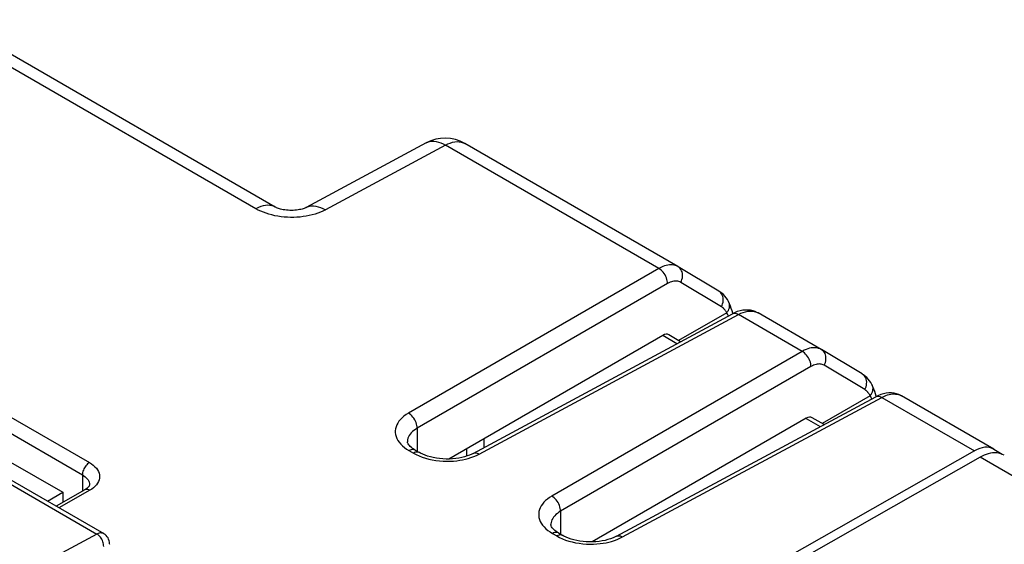
# Model space of a CAD drawing. Units: millimetres. Extents: x -19.9 to 38.3, y -30.4 to 36.6.
# Drawn here: x 6.2 to 26.1, y 25.9 to 36.5 of the extents above; entities that cross this region are included whole.
import ezdxf

# ---------------------------------------------------------------- set-up
doc = ezdxf.new("R2010")
doc.units = ezdxf.units.MM
doc.header["$LTSCALE"] = 16.335
for name, color, linetype in [('DRAFT', 7, 'CONTINUOUS'), ('IMPORT_IGES', 7, 'CONTINUOUS'), ('RACCORDO', 7, 'CONTINUOUS')]:
    doc.layers.add(name, color=color, linetype=linetype)

msp = doc.modelspace()

# ---------------------------------------------------------------- linework, layer by layer
at = {"layer": 'DRAFT', "color": 250, "linetype": 'CONTINUOUS'}
for p, q in [((15.552, 27.848), (15.552, 28.027)), ((15.201, 27.674), (15.201, 27.824))]:
    msp.add_line(p, q, dxfattribs=at)
at = {"layer": 'IMPORT_IGES', "color": 7, "linetype": 'CONTINUOUS'}
for p, q in [((5.927, 27.58), (7.031, 26.942)), ((6.722, 26.764), (7.031, 26.942)), ((7.031, 26.942), (7.031, 26.74))]:
    msp.add_line(p, q, dxfattribs=at)
at = {"layer": 'RACCORDO', "color": 250, "linetype": 'CONTINUOUS'}
for p, q in [((10.937, 32.667), (4.381, 36.452)), ((14.768, 33.952), (12.339, 32.646)), ((19.08, 31.462), (14.768, 33.952)), ((19.08, 31.462), (14.019, 28.54)), ((19.466, 31.499), (19.441, 31.512)), ((19.257, 31.156), (14.196, 28.234)), ((20.345, 30.689), (19.523, 31.181)), ((15.45, 27.713), (20.691, 30.532)), ((20.452, 30.567), (19.481, 30.007)), ((21.979, 29.788), (20.691, 30.532)), ((19.446, 29.942), (19.159, 30.108)), ((21.979, 29.788), (16.918, 26.866)), ((22.365, 29.825), (22.34, 29.838)), ((22.156, 29.482), (17.095, 26.56)), ((23.244, 29.015), (22.422, 29.507)), ((4.364, 29.393), (7.571, 27.541)), ((4.389, 29.05), (7.427, 27.295)), ((23.351, 28.893), (22.38, 28.333)), ((23.959, 28.903), (23.985, 28.889)), ((18.349, 26.039), (23.59, 28.858)), ((23.59, 28.858), (25.46, 27.779)), ((22.058, 28.434), (22.345, 28.268)), ((14.196, 28.234), (14.196, 27.77)), ((14.03, 27.784), (14.118, 27.733)), ((36.144, 21.546), (25.575, 27.648)), ((5.468, 27.399), (7.721, 26.098)), ((7.427, 27.295), (7.427, 26.965)), ((7.576, 26.982), (6.954, 26.629)), ((7.617, 27.008), (7.576, 26.982)), ((17.095, 26.56), (17.095, 26.096)), ((7.721, 26.098), (4.372, 24.301)), ((16.93, 26.11), (17.017, 26.059))]:
    msp.add_line(p, q, dxfattribs=at)
at = {"layer": 'RACCORDO', "color": 7, "linetype": 'CONTINUOUS'}
for p, q in [((11.327, 32.701), (4.771, 36.486)), ((14.379, 33.998), (11.95, 32.692)), ((19.466, 31.499), (15.158, 33.986)), ((19.472, 31.495), (19.466, 31.499)), ((20.291, 31.005), (19.469, 31.497)), ((15.328, 27.728), (20.57, 30.546)), ((20.574, 30.557), (20.561, 30.605)), ((20.576, 30.549), (20.574, 30.557)), ((22.365, 29.825), (21.086, 30.563)), ((19.161, 30.111), (14.836, 27.613)), ((19.522, 29.983), (19.28, 30.122)), ((22.371, 29.822), (22.365, 29.825)), ((23.191, 29.331), (22.368, 29.823)), ((18.228, 26.054), (23.469, 28.872)), ((23.473, 28.883), (23.46, 28.931)), ((23.469, 28.872), (23.469, 28.872)), ((23.475, 28.876), (23.473, 28.883)), ((25.85, 27.813), (23.985, 28.889)), ((22.06, 28.437), (17.735, 25.939)), ((22.421, 28.309), (22.18, 28.448)), ((13.999, 27.962), (13.999, 27.962)), ((14.152, 27.795), (14.24, 27.744)), ((25.46, 27.779), (17.418, 23.217)), ((25.85, 27.813), (26.02, 27.711)), ((25.575, 27.648), (21.179, 25.155)), ((5.599, 27.411), (7.859, 26.107)), ((7.475, 26.991), (6.896, 26.663)), ((16.898, 26.289), (16.898, 26.288)), ((17.051, 26.121), (17.139, 26.07))]:
    msp.add_line(p, q, dxfattribs=at)
at = {"layer": 'RACCORDO', "color": 250, "linetype": 'CONTINUOUS'}
for points in [[(14.379, 33.998), (14.408, 34.011), (14.447, 34.023), (14.489, 34.03), (14.532, 34.031), (14.577, 34.026), (14.624, 34.016), (14.671, 34), (14.719, 33.979), (14.768, 33.952)], [(14.768, 33.952), (14.816, 33.976), (14.863, 33.996), (14.911, 34.01), (14.957, 34.02), (15.002, 34.023), (15.046, 34.022), (15.087, 34.015), (15.126, 34.002), (15.158, 33.986)], [(11.327, 32.701), (11.295, 32.717), (11.256, 32.729), (11.216, 32.736), (11.173, 32.738), (11.128, 32.735), (11.081, 32.726), (11.034, 32.711), (10.986, 32.692), (10.937, 32.667)], [(12.339, 32.646), (12.291, 32.622), (12.241, 32.6), (12.188, 32.579), (12.133, 32.561), (12.075, 32.545), (12.015, 32.53), (11.954, 32.518), (11.892, 32.509), (11.829, 32.501), (11.765, 32.496), (11.7, 32.494), (11.635, 32.494), (11.571, 32.496), (11.506, 32.5), (11.443, 32.507), (11.38, 32.516), (11.318, 32.528), (11.257, 32.542), (11.198, 32.558), (11.141, 32.576), (11.086, 32.596), (11.034, 32.618), (10.984, 32.641), (10.937, 32.667)], [(11.95, 32.692), (11.979, 32.705), (12.018, 32.717), (12.06, 32.724), (12.103, 32.724), (12.148, 32.72), (12.195, 32.709), (12.242, 32.693), (12.29, 32.672), (12.339, 32.646)], [(19.441, 31.512), (19.412, 31.522), (19.382, 31.53), (19.353, 31.534), (19.323, 31.535), (19.293, 31.534), (19.261, 31.53), (19.229, 31.523), (19.195, 31.514), (19.159, 31.5), (19.12, 31.483), (19.08, 31.462)], [(19.257, 31.156), (19.256, 31.184), (19.252, 31.213), (19.245, 31.242), (19.234, 31.272), (19.222, 31.302), (19.207, 31.331), (19.189, 31.359), (19.17, 31.384), (19.149, 31.408), (19.127, 31.429), (19.104, 31.447), (19.08, 31.462)], [(19.523, 31.181), (19.537, 31.21), (19.549, 31.24), (19.556, 31.271), (19.561, 31.302), (19.561, 31.332), (19.558, 31.362), (19.551, 31.391), (19.541, 31.417), (19.527, 31.442), (19.511, 31.463), (19.491, 31.482), (19.471, 31.496)], [(19.523, 31.181), (19.503, 31.19), (19.484, 31.198), (19.464, 31.203), (19.443, 31.206), (19.423, 31.207), (19.402, 31.206), (19.381, 31.203), (19.359, 31.199), (19.335, 31.192), (19.311, 31.182), (19.284, 31.17), (19.257, 31.156)], [(20.345, 30.689), (20.36, 30.718), (20.371, 30.748), (20.379, 30.779), (20.383, 30.81), (20.384, 30.841), (20.38, 30.871), (20.374, 30.899), (20.363, 30.926), (20.35, 30.95), (20.333, 30.972), (20.314, 30.99), (20.294, 31.004)], [(20.452, 30.567), (20.446, 30.579), (20.44, 30.589), (20.434, 30.599), (20.428, 30.608), (20.422, 30.617), (20.416, 30.625), (20.41, 30.633), (20.404, 30.64), (20.398, 30.647), (20.392, 30.653), (20.385, 30.659), (20.379, 30.664), (20.373, 30.669), (20.368, 30.674), (20.362, 30.678), (20.356, 30.682), (20.351, 30.686), (20.345, 30.689)], [(20.452, 30.567), (20.471, 30.591), (20.486, 30.616), (20.498, 30.642), (20.507, 30.668), (20.511, 30.694), (20.512, 30.72), (20.508, 30.745), (20.5, 30.769)], [(20.472, 30.534), (20.469, 30.541), (20.465, 30.547), (20.461, 30.553), (20.458, 30.558), (20.455, 30.563), (20.452, 30.567)], [(20.487, 30.502), (20.484, 30.51), (20.48, 30.518), (20.476, 30.526), (20.472, 30.534)], [(20.57, 30.546), (20.585, 30.553), (20.604, 30.556), (20.625, 30.556), (20.646, 30.552), (20.669, 30.544), (20.691, 30.532)], [(20.691, 30.532), (20.739, 30.556), (20.787, 30.575), (20.834, 30.589), (20.88, 30.598), (20.925, 30.602), (20.969, 30.6), (21.011, 30.593), (21.052, 30.58), (21.086, 30.563)], [(22.34, 29.838), (22.311, 29.848), (22.281, 29.856), (22.252, 29.86), (22.222, 29.861), (22.192, 29.86), (22.16, 29.856), (22.128, 29.85), (22.094, 29.84), (22.058, 29.826), (22.019, 29.809), (21.979, 29.788)], [(22.156, 29.482), (22.155, 29.51), (22.151, 29.539), (22.144, 29.569), (22.134, 29.598), (22.121, 29.628), (22.106, 29.657), (22.088, 29.685), (22.069, 29.711), (22.048, 29.734), (22.026, 29.755), (22.003, 29.773), (21.979, 29.788)], [(22.422, 29.507), (22.437, 29.536), (22.448, 29.566), (22.456, 29.597), (22.46, 29.628), (22.46, 29.659), (22.457, 29.688), (22.45, 29.717), (22.44, 29.743), (22.427, 29.768), (22.41, 29.789), (22.39, 29.808), (22.371, 29.822)], [(22.422, 29.507), (22.402, 29.517), (22.383, 29.524), (22.363, 29.529), (22.343, 29.532), (22.322, 29.533), (22.301, 29.532), (22.28, 29.529), (22.258, 29.525), (22.235, 29.518), (22.21, 29.508), (22.184, 29.496), (22.156, 29.482)], [(23.244, 29.015), (23.259, 29.044), (23.27, 29.074), (23.278, 29.105), (23.282, 29.136), (23.283, 29.167), (23.28, 29.197), (23.273, 29.225), (23.262, 29.252), (23.249, 29.276), (23.232, 29.298), (23.213, 29.316), (23.193, 29.33)], [(23.351, 28.893), (23.37, 28.917), (23.385, 28.942), (23.398, 28.968), (23.406, 28.994), (23.41, 29.02), (23.411, 29.046), (23.407, 29.071), (23.399, 29.095)], [(23.351, 28.893), (23.345, 28.905), (23.339, 28.915), (23.333, 28.925), (23.328, 28.934), (23.321, 28.943), (23.315, 28.951), (23.309, 28.959), (23.303, 28.966), (23.297, 28.973), (23.291, 28.979), (23.285, 28.985), (23.279, 28.99), (23.273, 28.995), (23.267, 29), (23.261, 29.004), (23.255, 29.008), (23.25, 29.012), (23.244, 29.015)], [(23.371, 28.86), (23.368, 28.867), (23.364, 28.873), (23.36, 28.879), (23.357, 28.884), (23.354, 28.889), (23.351, 28.893)], [(23.469, 28.872), (23.484, 28.879), (23.503, 28.882), (23.524, 28.882), (23.545, 28.878), (23.568, 28.87), (23.59, 28.858)], [(23.59, 28.858), (23.63, 28.878), (23.669, 28.894), (23.705, 28.907), (23.74, 28.917), (23.773, 28.923), (23.805, 28.927), (23.836, 28.928), (23.867, 28.926), (23.898, 28.922), (23.928, 28.914), (23.959, 28.903)], [(23.386, 28.828), (23.383, 28.836), (23.379, 28.844), (23.375, 28.852), (23.371, 28.86)], [(14.019, 28.54), (13.972, 28.51), (13.929, 28.479), (13.891, 28.447), (13.857, 28.413), (13.827, 28.377), (13.802, 28.341), (13.783, 28.303), (13.768, 28.264), (13.758, 28.226), (13.753, 28.186), (13.753, 28.147), (13.758, 28.107), (13.769, 28.068), (13.785, 28.028), (13.805, 27.99), (13.832, 27.952), (13.863, 27.915), (13.898, 27.879), (13.938, 27.846), (13.982, 27.814), (14.03, 27.784)], [(14.196, 28.234), (14.194, 28.261), (14.19, 28.29), (14.183, 28.32), (14.173, 28.35), (14.16, 28.38), (14.145, 28.408), (14.128, 28.436), (14.108, 28.462), (14.087, 28.486), (14.065, 28.507), (14.042, 28.525), (14.019, 28.54)], [(14.196, 28.234), (14.161, 28.212), (14.129, 28.19), (14.101, 28.166), (14.076, 28.141), (14.054, 28.115), (14.036, 28.088), (14.021, 28.061), (14.01, 28.033), (14.003, 28.004), (13.999, 27.976), (13.999, 27.962)], [(14.152, 27.795), (14.136, 27.802), (14.117, 27.806), (14.097, 27.806), (14.076, 27.802), (14.053, 27.795), (14.03, 27.784)], [(14.163, 27.752), (14.141, 27.744), (14.118, 27.733)], [(14.118, 27.733), (14.174, 27.704), (14.234, 27.677), (14.296, 27.652)], [(14.24, 27.744), (14.224, 27.751), (14.205, 27.755), (14.185, 27.755), (14.163, 27.752)], [(15.283, 27.642), (15.339, 27.663), (15.395, 27.687), (15.45, 27.713)], [(15.328, 27.728), (15.344, 27.734), (15.363, 27.738), (15.383, 27.737), (15.405, 27.733), (15.427, 27.725), (15.45, 27.713)], [(7.571, 27.541), (7.553, 27.53), (7.534, 27.515), (7.517, 27.498), (7.5, 27.479), (7.484, 27.458), (7.47, 27.436), (7.457, 27.413), (7.447, 27.389), (7.438, 27.365), (7.432, 27.341), (7.429, 27.317), (7.427, 27.295)], [(7.571, 27.541), (7.613, 27.515), (7.649, 27.488), (7.682, 27.459), (7.71, 27.428), (7.733, 27.396), (7.752, 27.364), (7.765, 27.33), (7.773, 27.296), (7.776, 27.262), (7.774, 27.228), (7.767, 27.193), (7.754, 27.16), (7.736, 27.127), (7.713, 27.094), (7.685, 27.064), (7.653, 27.035), (7.617, 27.008)], [(14.296, 27.652), (14.361, 27.631), (14.43, 27.613), (14.5, 27.597), (14.572, 27.585), (14.646, 27.577), (14.72, 27.571), (14.792, 27.569), (14.863, 27.57), (14.931, 27.573), (14.995, 27.579), (15.056, 27.588), (15.115, 27.598), (15.172, 27.61), (15.228, 27.625), (15.283, 27.642)], [(7.427, 27.295), (7.457, 27.277), (7.483, 27.257), (7.506, 27.236), (7.526, 27.214), (7.543, 27.192), (7.556, 27.168), (7.566, 27.145), (7.572, 27.121), (7.574, 27.094)], [(7.576, 26.982), (7.557, 26.991), (7.539, 26.998), (7.521, 27.001), (7.504, 27.001), (7.488, 26.997), (7.475, 26.991)], [(16.918, 26.866), (16.871, 26.836), (16.828, 26.805), (16.79, 26.773), (16.756, 26.739), (16.726, 26.703), (16.702, 26.667), (16.682, 26.629), (16.667, 26.591), (16.657, 26.552), (16.652, 26.513), (16.652, 26.473), (16.657, 26.434), (16.668, 26.394), (16.684, 26.354), (16.705, 26.316), (16.731, 26.278), (16.762, 26.241), (16.798, 26.205), (16.837, 26.172), (16.881, 26.14), (16.93, 26.11)], [(17.095, 26.56), (17.094, 26.587), (17.089, 26.616), (17.082, 26.646), (17.072, 26.676), (17.059, 26.706), (17.044, 26.735), (17.027, 26.762), (17.007, 26.788), (16.986, 26.812), (16.964, 26.833), (16.941, 26.851), (16.918, 26.866)], [(17.095, 26.56), (17.06, 26.538), (17.029, 26.516), (17, 26.492), (16.975, 26.467), (16.953, 26.441), (16.935, 26.414), (16.921, 26.387), (16.91, 26.359), (16.902, 26.33), (16.899, 26.302), (16.898, 26.289)], [(7.859, 26.107), (7.856, 26.109), (7.841, 26.115), (7.824, 26.119), (7.807, 26.121), (7.788, 26.12), (7.767, 26.116), (7.745, 26.108), (7.721, 26.098)], [(7.858, 25.85), (7.857, 25.872), (7.855, 25.896), (7.849, 25.92), (7.842, 25.944), (7.832, 25.968), (7.821, 25.992), (7.807, 26.014), (7.792, 26.035), (7.776, 26.054), (7.758, 26.071), (7.74, 26.086), (7.721, 26.098)], [(17.051, 26.121), (17.035, 26.128), (17.017, 26.132), (16.996, 26.132), (16.975, 26.129), (16.952, 26.121), (16.93, 26.11)], [(17.063, 26.078), (17.04, 26.07), (17.017, 26.059)], [(17.139, 26.07), (17.123, 26.077), (17.104, 26.081), (17.084, 26.081), (17.063, 26.078)], [(17.017, 26.059), (17.074, 26.03), (17.133, 26.003), (17.195, 25.978)], [(17.195, 25.978), (17.26, 25.957), (17.329, 25.939), (17.399, 25.923), (17.472, 25.911), (17.546, 25.903), (17.619, 25.897), (17.691, 25.895), (17.762, 25.896), (17.83, 25.899), (17.894, 25.905), (17.955, 25.914), (18.014, 25.924), (18.071, 25.936), (18.127, 25.951), (18.183, 25.968)], [(18.183, 25.968), (18.238, 25.989), (18.294, 26.013), (18.349, 26.039)], [(18.228, 26.054), (18.243, 26.06), (18.262, 26.064), (18.282, 26.063), (18.304, 26.059), (18.326, 26.051), (18.349, 26.039)]]:
    msp.add_lwpolyline(points, dxfattribs=at)
at = {"layer": 'RACCORDO', "color": 7, "linetype": 'CONTINUOUS'}
for points in [[(11.95, 32.692), (11.946, 32.69), (11.937, 32.685), (11.925, 32.68), (11.909, 32.674), (11.891, 32.668), (11.869, 32.661), (11.845, 32.655), (11.818, 32.65), (11.788, 32.645), (11.757, 32.641), (11.724, 32.637), (11.691, 32.635), (11.656, 32.635), (11.621, 32.635), (11.586, 32.637), (11.553, 32.64), (11.52, 32.644), (11.489, 32.649), (11.46, 32.654), (11.434, 32.661), (11.41, 32.667), (11.389, 32.674), (11.371, 32.681), (11.355, 32.687), (11.342, 32.693), (11.332, 32.698), (11.327, 32.701)], [(20.497, 30.775), (20.488, 30.794), (20.466, 30.832), (20.442, 30.869), (20.415, 30.902), (20.386, 30.933), (20.355, 30.96), (20.323, 30.985), (20.294, 31.004)], [(20.561, 30.605), (20.546, 30.652), (20.529, 30.699), (20.511, 30.745), (20.497, 30.776)], [(21.087, 30.563), (21.075, 30.569), (21.031, 30.59), (20.985, 30.606), (20.936, 30.617), (20.885, 30.623), (20.832, 30.623), (20.778, 30.618), (20.723, 30.607), (20.667, 30.59), (20.61, 30.566), (20.57, 30.546)], [(23.397, 29.101), (23.387, 29.12), (23.365, 29.159), (23.341, 29.195), (23.314, 29.228), (23.285, 29.259), (23.255, 29.286), (23.223, 29.311), (23.193, 29.33)], [(23.46, 28.931), (23.445, 28.978), (23.429, 29.025), (23.41, 29.071), (23.396, 29.102)], [(23.986, 28.889), (23.974, 28.896), (23.93, 28.916), (23.884, 28.932), (23.835, 28.943), (23.784, 28.949), (23.731, 28.949), (23.678, 28.944), (23.623, 28.933), (23.566, 28.916), (23.51, 28.893), (23.469, 28.872)], [(14.152, 27.795), (14.134, 27.806), (14.104, 27.825), (14.079, 27.845), (14.057, 27.865), (14.039, 27.884), (14.024, 27.901), (14.014, 27.917), (14.007, 27.931), (14.002, 27.943), (14, 27.952), (13.999, 27.961), (13.999, 27.962)], [(15.328, 27.728), (15.3, 27.713), (15.256, 27.694), (15.207, 27.675), (15.154, 27.659), (15.097, 27.645), (15.037, 27.633), (14.975, 27.623), (14.911, 27.617), (14.846, 27.613), (14.78, 27.613), (14.714, 27.616), (14.648, 27.621), (14.584, 27.63), (14.522, 27.641), (14.463, 27.655), (14.407, 27.672), (14.355, 27.69), (14.307, 27.71), (14.264, 27.731), (14.24, 27.744)], [(7.574, 27.094), (7.574, 27.09), (7.572, 27.084), (7.568, 27.075), (7.562, 27.064), (7.551, 27.051), (7.537, 27.036), (7.519, 27.021), (7.498, 27.006), (7.475, 26.991)], [(17.051, 26.121), (17.033, 26.132), (17.004, 26.151), (16.978, 26.171), (16.956, 26.191), (16.938, 26.21), (16.923, 26.227), (16.913, 26.243), (16.906, 26.257), (16.901, 26.269), (16.899, 26.278), (16.898, 26.287), (16.898, 26.289)], [(7.98, 25.888), (7.979, 25.903), (7.976, 25.933), (7.969, 25.963), (7.959, 25.992), (7.946, 26.019), (7.929, 26.045), (7.91, 26.067), (7.888, 26.087), (7.863, 26.104), (7.859, 26.107)], [(18.228, 26.054), (18.199, 26.039), (18.155, 26.02), (18.106, 26.001), (18.053, 25.985), (17.996, 25.971), (17.937, 25.959), (17.874, 25.949), (17.81, 25.943), (17.745, 25.94), (17.679, 25.939), (17.613, 25.942), (17.548, 25.947), (17.484, 25.956), (17.421, 25.968), (17.362, 25.982), (17.306, 25.998), (17.254, 26.016), (17.206, 26.036), (17.163, 26.057), (17.139, 26.07)]]:
    msp.add_lwpolyline(points, dxfattribs=at)
msp.add_arc((14.758, 33.293), 0.8, 59.9946, 118.2699, dxfattribs=at)
for centre, major_axis, ratio, start_param, end_param in [((19.158, 29.905), (0.122, 0.218), 0.567169, -0.008379, 0.759566), ((22.057, 28.231), (0.122, 0.218), 0.567169, -0.008379, 0.759566), ((25.45, 27.12), (0.395, 0.696), 0.572272, -0.004288, 0.763705), ((25.563, 26.825), (0.494, 0.87), 0.572272, 0.528478, 0.763705), ((25.56, 26.827), (0.507, 0.862), 0.582348, 0.00444, 0.537206)]:
    msp.add_ellipse(centre, major_axis=major_axis, ratio=ratio, start_param=start_param, end_param=end_param, dxfattribs=at)

doc.saveas('drawing.dxf')
